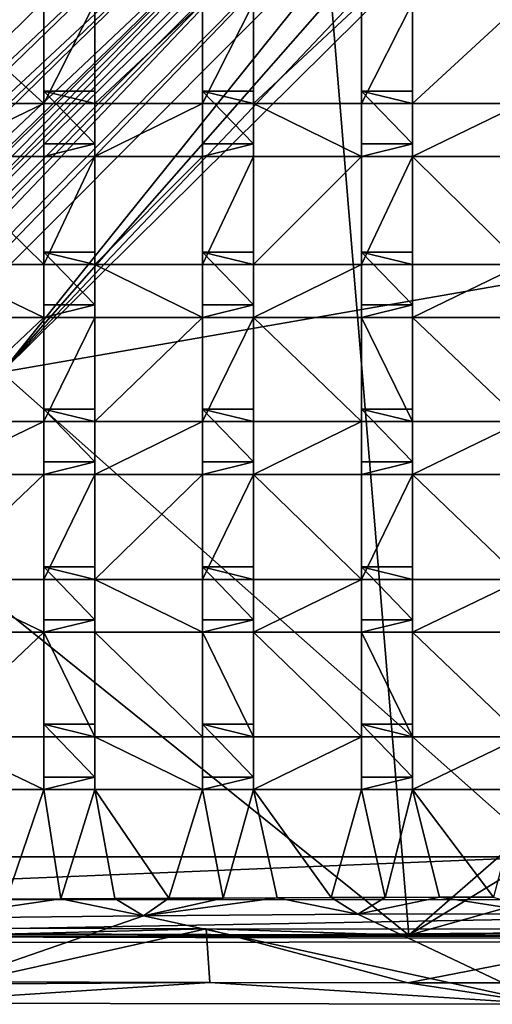
# Model space of a CAD drawing. Units: inches. Extents: x -4.8 to 4.8, y -9.2 to 9.2.
# Drawn here: x -1.8 to -0.2, y -9.2 to -5.8 of the extents above; entities that cross this region are included whole.
import ezdxf

# ---------------------------------------------------------------- set-up
doc = ezdxf.new("R2010")
doc.units = ezdxf.units.IN
doc.layers.get('0').update_dxf_attribs({"true_color": 0xc2ced6})

msp = doc.modelspace()

# ---------------------------------------------------------------- linework, layer by layer
for points in [[(4.5543, 0.106), (-4.5232, -8.9414), (-4.5886, -8.8983), (4.5543, 0.106)], [(-4.5886, -8.8983), (-4.5886, 0.0682), (4.5543, 0.106), (-4.5886, -8.8983)], [(4.5543, 0.106), (4.5927, 0.0682), (-4.5232, -8.9414), (4.5543, 0.106)], [(-1.2233, 0.084), (-4.5663, -5.6243), (-0.4769, -8.9152), (-1.2233, 0.084)], [(-4.5232, -8.9414), (4.5927, 0.0682), (4.5981, -8.8716), (-4.5232, -8.9414)], [(-0.4769, -8.9152), (4.5714, -4.5214), (-1.2233, 0.084), (-0.4769, -8.9152)], [(-0.4769, -8.9152), (4.5699, -5.834), (4.5714, -4.5214), (-0.4769, -8.9152)], [(-0.848, -4.8205), (-4.3036, -8.2176), (-0.7995, -4.9005), (-0.848, -4.8205)], [(-4.3036, -8.2176), (-0.848, -4.8205), (-2.6269, -6.238), (-4.3036, -8.2176)], [(-0.7995, -4.9005), (-4.3036, -8.2176), (-4.288, -8.2822), (-0.7995, -4.9005)], [(-4.288, -8.2822), (-0.7433, -4.9753), (-0.7995, -4.9005), (-4.288, -8.2822)], [(-4.288, -8.2822), (-4.2609, -8.357), (-0.7433, -4.9753), (-4.288, -8.2822)], [(-0.7433, -4.9753), (-4.2609, -8.357), (-4.237, -8.403), (-0.7433, -4.9753)], [(-4.237, -8.403), (-0.6799, -5.0443), (-0.7433, -4.9753), (-4.237, -8.403)], [(-4.237, -8.403), (-4.1827, -8.4701), (-0.6799, -5.0443), (-4.237, -8.403)], [(-0.6799, -5.0443), (-4.1827, -8.4701), (-4.1201, -8.5377), (-0.6799, -5.0443)], [(-4.1201, -8.5377), (-4.0671, -8.5704), (-0.6799, -5.0443), (-4.1201, -8.5377)], [(-0.6098, -5.1068), (-0.6799, -5.0443), (-4.0671, -8.5704), (-0.6098, -5.1068)], [(-4.0671, -8.5704), (-4.0174, -8.5967), (-0.6098, -5.1068), (-4.0671, -8.5704)], [(-0.6098, -5.1068), (-4.0174, -8.5967), (-3.9483, -8.6209), (-0.6098, -5.1068)], [(-0.5337, -5.1622), (-0.6098, -5.1068), (-3.9483, -8.6209), (-0.5337, -5.1622)], [(-3.9483, -8.6209), (-3.8788, -8.636), (-0.5337, -5.1622), (-3.9483, -8.6209)], [(-3.8788, -8.636), (-0.4611, -5.2055), (-0.5337, -5.1622), (-3.8788, -8.636)], [(-0.4611, -5.2055), (-3.8788, -8.636), (-1.8802, -6.9734), (-0.4611, -5.2055)], [(-0.4611, -5.2055), (-1.8802, -6.9734), (-0.367, -5.2498), (-0.4611, -5.2055)], [(-0.367, -5.2498), (-1.8802, -6.9734), (-0.2778, -5.2809), (-0.367, -5.2498)], [(-0.2778, -5.2809), (-1.8802, -6.9734), (-0.1939, -5.3016), (-0.2778, -5.2809)], [(1.3221, -6.4161), (-0.1939, -5.3016), (-1.8802, -6.9734), (1.3221, -6.4161)], [(-4.5663, -5.6243), (-3.2111, -8.9068), (-0.4769, -8.9152), (-4.5663, -5.6243)], [(-2.1166, -5.6998), (-1.736, -5.6998), (-1.736, -6.0475), (-2.1166, -5.6998)], [(-1.736, -6.0475), (-2.1166, -6.0475), (-2.1166, -5.6998), (-1.736, -6.0475)], [(-1.5597, -5.6998), (-1.5597, -6.0475), (-1.736, -6.0475), (-1.5597, -5.6998)], [(-1.736, -6.0475), (-1.736, -5.6998), (-1.5597, -5.6998), (-1.736, -6.0475)], [(-1.1893, -5.6998), (-1.1893, -6.0475), (-1.5597, -6.0475), (-1.1893, -5.6998)], [(-1.5597, -6.0475), (-1.5597, -5.6998), (-1.1893, -5.6998), (-1.5597, -6.0475)], [(-1.013, -5.6998), (-1.013, -6.0475), (-1.1893, -6.0475), (-1.013, -5.6998)], [(-1.1893, -6.0475), (-1.1893, -5.6998), (-1.013, -5.6998), (-1.1893, -6.0475)], [(-0.6408, -5.6998), (-0.6408, -6.0475), (-1.013, -6.0475), (-0.6408, -5.6998)], [(-1.013, -6.0475), (-1.013, -5.6998), (-0.6408, -5.6998), (-1.013, -6.0475)], [(-0.4646, -5.6998), (-0.4646, -6.0475), (-0.6408, -6.0475), (-0.4646, -5.6998)], [(-0.6408, -6.0475), (-0.6408, -5.6998), (-0.4646, -5.6998), (-0.6408, -6.0475)], [(-0.0881, -5.6998), (-0.0881, -6.0475), (-0.4646, -6.0475), (-0.0881, -5.6998)], [(-0.4646, -6.0475), (-0.4646, -5.6998), (-0.0881, -5.6998), (-0.4646, -6.0475)], [(4.5634, -7.4925), (4.5699, -5.834), (-0.4769, -8.9152), (4.5634, -7.4925)], [(-1.736, -6.0043), (-1.736, -6.0475), (-1.5597, -6.0475), (-1.736, -6.0043)], [(-1.5597, -6.0475), (-1.5597, -6.0043), (-1.736, -6.0043), (-1.5597, -6.0475)], [(-1.736, -6.0043), (-1.736, -6.1866), (-1.736, -6.2295), (-1.736, -6.0043)], [(-1.736, -6.2295), (-1.736, -6.0475), (-1.736, -6.0043), (-1.736, -6.2295)], [(-1.736, -6.0043), (-1.5597, -6.0043), (-1.5597, -6.1866), (-1.736, -6.0043)], [(-1.5597, -6.1866), (-1.736, -6.1866), (-1.736, -6.0043), (-1.5597, -6.1866)], [(-1.5597, -6.2295), (-1.5597, -6.1866), (-1.5597, -6.0043), (-1.5597, -6.2295)], [(-1.5597, -6.0043), (-1.5597, -6.0475), (-1.5597, -6.2295), (-1.5597, -6.0043)], [(-1.1893, -6.0043), (-1.1893, -6.0475), (-1.013, -6.0475), (-1.1893, -6.0043)], [(-1.013, -6.0475), (-1.013, -6.0043), (-1.1893, -6.0043), (-1.013, -6.0475)], [(-1.1893, -6.0043), (-1.1893, -6.1866), (-1.1893, -6.2295), (-1.1893, -6.0043)], [(-1.1893, -6.2295), (-1.1893, -6.0475), (-1.1893, -6.0043), (-1.1893, -6.2295)], [(-1.1893, -6.0043), (-1.013, -6.0043), (-1.013, -6.1866), (-1.1893, -6.0043)], [(-1.013, -6.1866), (-1.1893, -6.1866), (-1.1893, -6.0043), (-1.013, -6.1866)], [(-1.013, -6.2295), (-1.013, -6.1866), (-1.013, -6.0043), (-1.013, -6.2295)], [(-1.013, -6.0043), (-1.013, -6.0475), (-1.013, -6.2295), (-1.013, -6.0043)], [(-0.6408, -6.0043), (-0.6408, -6.0475), (-0.4646, -6.0475), (-0.6408, -6.0043)], [(-0.4646, -6.0475), (-0.4646, -6.0043), (-0.6408, -6.0043), (-0.4646, -6.0475)], [(-0.6408, -6.0043), (-0.6408, -6.1866), (-0.6408, -6.2295), (-0.6408, -6.0043)], [(-0.6408, -6.2295), (-0.6408, -6.0475), (-0.6408, -6.0043), (-0.6408, -6.2295)], [(-0.6408, -6.0043), (-0.4646, -6.0043), (-0.4646, -6.1866), (-0.6408, -6.0043)], [(-0.4646, -6.1866), (-0.6408, -6.1866), (-0.6408, -6.0043), (-0.4646, -6.1866)], [(-0.4646, -6.2295), (-0.4646, -6.1866), (-0.4646, -6.0043), (-0.4646, -6.2295)], [(-0.4646, -6.0043), (-0.4646, -6.0475), (-0.4646, -6.2295), (-0.4646, -6.0043)], [(-1.736, -6.0475), (-1.736, -6.2295), (-2.1166, -6.2295), (-1.736, -6.0475)], [(-2.1166, -6.2295), (-2.1166, -6.0475), (-1.736, -6.0475), (-2.1166, -6.2295)], [(-1.1893, -6.0475), (-1.1893, -6.2295), (-1.5597, -6.2295), (-1.1893, -6.0475)], [(-1.5597, -6.2295), (-1.5597, -6.0475), (-1.1893, -6.0475), (-1.5597, -6.2295)], [(-1.013, -6.0475), (-0.6408, -6.0475), (-0.6408, -6.2295), (-1.013, -6.0475)], [(-0.6408, -6.2295), (-1.013, -6.2295), (-1.013, -6.0475), (-0.6408, -6.2295)], [(-0.0881, -6.0475), (-0.0881, -6.2295), (-0.4646, -6.2295), (-0.0881, -6.0475)], [(-0.4646, -6.2295), (-0.4646, -6.0475), (-0.0881, -6.0475), (-0.4646, -6.2295)], [(-1.736, -6.2295), (-1.736, -6.1866), (-1.5597, -6.1866), (-1.736, -6.2295)], [(-1.5597, -6.1866), (-1.5597, -6.2295), (-1.736, -6.2295), (-1.5597, -6.1866)], [(-1.1893, -6.2295), (-1.1893, -6.1866), (-1.013, -6.1866), (-1.1893, -6.2295)], [(-1.013, -6.1866), (-1.013, -6.2295), (-1.1893, -6.2295), (-1.013, -6.1866)], [(-0.6408, -6.2295), (-0.6408, -6.1866), (-0.4646, -6.1866), (-0.6408, -6.2295)], [(-0.4646, -6.1866), (-0.4646, -6.2295), (-0.6408, -6.2295), (-0.4646, -6.1866)], [(-2.1166, -6.2295), (-1.736, -6.2295), (-1.736, -6.6027), (-2.1166, -6.2295)], [(-1.736, -6.6027), (-2.1166, -6.6027), (-2.1166, -6.2295), (-1.736, -6.6027)], [(-1.5597, -6.2295), (-1.5597, -6.6027), (-1.736, -6.6027), (-1.5597, -6.2295)], [(-1.736, -6.6027), (-1.736, -6.2295), (-1.5597, -6.2295), (-1.736, -6.6027)], [(-1.1893, -6.2295), (-1.1893, -6.6027), (-1.5597, -6.6027), (-1.1893, -6.2295)], [(-1.5597, -6.6027), (-1.5597, -6.2295), (-1.1893, -6.2295), (-1.5597, -6.6027)], [(-1.013, -6.2295), (-1.013, -6.6027), (-1.1893, -6.6027), (-1.013, -6.2295)], [(-1.1893, -6.6027), (-1.1893, -6.2295), (-1.013, -6.2295), (-1.1893, -6.6027)], [(-0.6408, -6.2295), (-0.6408, -6.6027), (-1.013, -6.6027), (-0.6408, -6.2295)], [(-1.013, -6.6027), (-1.013, -6.2295), (-0.6408, -6.2295), (-1.013, -6.6027)], [(-0.4646, -6.2295), (-0.4646, -6.6027), (-0.6408, -6.6027), (-0.4646, -6.2295)], [(-0.6408, -6.6027), (-0.6408, -6.2295), (-0.4646, -6.2295), (-0.6408, -6.6027)], [(-0.4646, -6.2295), (-0.0881, -6.2295), (-0.0881, -6.6027), (-0.4646, -6.2295)], [(-0.0881, -6.6027), (-0.4646, -6.6027), (-0.4646, -6.2295), (-0.0881, -6.6027)], [(-1.8802, -6.9734), (0.002, -8.6451), (1.3221, -6.4161), (-1.8802, -6.9734)], [(-1.736, -6.5595), (-1.736, -6.6027), (-1.5597, -6.6027), (-1.736, -6.5595)], [(-1.5597, -6.6027), (-1.5597, -6.5595), (-1.736, -6.5595), (-1.5597, -6.6027)], [(-1.736, -6.5595), (-1.736, -6.7417), (-1.736, -6.7847), (-1.736, -6.5595)], [(-1.736, -6.7847), (-1.736, -6.6027), (-1.736, -6.5595), (-1.736, -6.7847)], [(-1.736, -6.5595), (-1.5597, -6.5595), (-1.5597, -6.7417), (-1.736, -6.5595)], [(-1.5597, -6.7417), (-1.736, -6.7417), (-1.736, -6.5595), (-1.5597, -6.7417)], [(-1.5597, -6.7847), (-1.5597, -6.7417), (-1.5597, -6.5595), (-1.5597, -6.7847)], [(-1.5597, -6.5595), (-1.5597, -6.6027), (-1.5597, -6.7847), (-1.5597, -6.5595)], [(-1.1893, -6.5595), (-1.1893, -6.6027), (-1.013, -6.6027), (-1.1893, -6.5595)], [(-1.013, -6.6027), (-1.013, -6.5595), (-1.1893, -6.5595), (-1.013, -6.6027)], [(-1.1893, -6.5595), (-1.1893, -6.7417), (-1.1893, -6.7847), (-1.1893, -6.5595)], [(-1.1893, -6.7847), (-1.1893, -6.6027), (-1.1893, -6.5595), (-1.1893, -6.7847)], [(-1.1893, -6.5595), (-1.013, -6.5595), (-1.013, -6.7417), (-1.1893, -6.5595)], [(-1.013, -6.7417), (-1.1893, -6.7417), (-1.1893, -6.5595), (-1.013, -6.7417)], [(-1.013, -6.7847), (-1.013, -6.7417), (-1.013, -6.5595), (-1.013, -6.7847)], [(-1.013, -6.5595), (-1.013, -6.6027), (-1.013, -6.7847), (-1.013, -6.5595)], [(-0.6408, -6.5595), (-0.6408, -6.6027), (-0.4646, -6.6027), (-0.6408, -6.5595)], [(-0.4646, -6.6027), (-0.4646, -6.5595), (-0.6408, -6.5595), (-0.4646, -6.6027)], [(-0.6408, -6.5595), (-0.6408, -6.7417), (-0.6408, -6.7847), (-0.6408, -6.5595)], [(-0.6408, -6.7847), (-0.6408, -6.6027), (-0.6408, -6.5595), (-0.6408, -6.7847)], [(-0.6408, -6.5595), (-0.4646, -6.5595), (-0.4646, -6.7417), (-0.6408, -6.5595)], [(-0.4646, -6.7417), (-0.6408, -6.7417), (-0.6408, -6.5595), (-0.4646, -6.7417)], [(-0.4646, -6.7847), (-0.4646, -6.7417), (-0.4646, -6.5595), (-0.4646, -6.7847)], [(-0.4646, -6.5595), (-0.4646, -6.6027), (-0.4646, -6.7847), (-0.4646, -6.5595)], [(-2.1166, -6.6027), (-1.736, -6.6027), (-1.736, -6.7847), (-2.1166, -6.6027)], [(-1.736, -6.7847), (-2.1166, -6.7847), (-2.1166, -6.6027), (-1.736, -6.7847)], [(-1.5597, -6.6027), (-1.1893, -6.6027), (-1.1893, -6.7847), (-1.5597, -6.6027)], [(-1.1893, -6.7847), (-1.5597, -6.7847), (-1.5597, -6.6027), (-1.1893, -6.7847)], [(-0.6408, -6.6027), (-0.6408, -6.7847), (-1.013, -6.7847), (-0.6408, -6.6027)], [(-1.013, -6.7847), (-1.013, -6.6027), (-0.6408, -6.6027), (-1.013, -6.7847)], [(-0.0881, -6.6027), (-0.0881, -6.7847), (-0.4646, -6.7847), (-0.0881, -6.6027)], [(-0.4646, -6.7847), (-0.4646, -6.6027), (-0.0881, -6.6027), (-0.4646, -6.7847)], [(-1.736, -6.7847), (-1.736, -6.7417), (-1.5597, -6.7417), (-1.736, -6.7847)], [(-1.5597, -6.7417), (-1.5597, -6.7847), (-1.736, -6.7847), (-1.5597, -6.7417)], [(-1.1893, -6.7847), (-1.1893, -6.7417), (-1.013, -6.7417), (-1.1893, -6.7847)], [(-1.013, -6.7417), (-1.013, -6.7847), (-1.1893, -6.7847), (-1.013, -6.7417)], [(-0.6408, -6.7847), (-0.6408, -6.7417), (-0.4646, -6.7417), (-0.6408, -6.7847)], [(-0.4646, -6.7417), (-0.4646, -6.7847), (-0.6408, -6.7847), (-0.4646, -6.7417)], [(-1.736, -6.7847), (-1.736, -7.1443), (-2.1166, -7.1443), (-1.736, -6.7847)], [(-2.1166, -7.1443), (-2.1166, -6.7847), (-1.736, -6.7847), (-2.1166, -7.1443)], [(-1.5597, -6.7847), (-1.5597, -7.1443), (-1.736, -7.1443), (-1.5597, -6.7847)], [(-1.736, -7.1443), (-1.736, -6.7847), (-1.5597, -6.7847), (-1.736, -7.1443)], [(-1.1893, -6.7847), (-1.1893, -7.1443), (-1.5597, -7.1443), (-1.1893, -6.7847)], [(-1.5597, -7.1443), (-1.5597, -6.7847), (-1.1893, -6.7847), (-1.5597, -7.1443)], [(-1.013, -6.7847), (-1.013, -7.1443), (-1.1893, -7.1443), (-1.013, -6.7847)], [(-1.1893, -7.1443), (-1.1893, -6.7847), (-1.013, -6.7847), (-1.1893, -7.1443)], [(-0.6408, -7.1443), (-1.013, -7.1443), (-1.013, -6.7847), (-0.6408, -7.1443)], [(-1.013, -6.7847), (-0.6408, -6.7847), (-0.6408, -7.1443), (-1.013, -6.7847)], [(-0.6408, -6.7847), (-0.4646, -6.7847), (-0.4646, -7.1443), (-0.6408, -6.7847)], [(-0.4646, -7.1443), (-0.6408, -7.1443), (-0.6408, -6.7847), (-0.4646, -7.1443)], [(-0.0881, -7.1443), (-0.4646, -7.1443), (-0.4646, -6.7847), (-0.0881, -7.1443)], [(-0.4646, -6.7847), (-0.0881, -6.7847), (-0.0881, -7.1443), (-0.4646, -6.7847)], [(-1.8802, -6.9734), (-3.5664, -8.6451), (0.002, -8.6451), (-1.8802, -6.9734)], [(-1.736, -7.1011), (-1.736, -7.1443), (-1.5597, -7.1443), (-1.736, -7.1011)], [(-1.5597, -7.1443), (-1.5597, -7.1011), (-1.736, -7.1011), (-1.5597, -7.1443)], [(-1.736, -7.1011), (-1.736, -7.2833), (-1.736, -7.3263), (-1.736, -7.1011)], [(-1.736, -7.3263), (-1.736, -7.1443), (-1.736, -7.1011), (-1.736, -7.3263)], [(-1.736, -7.1011), (-1.5597, -7.1011), (-1.5597, -7.2833), (-1.736, -7.1011)], [(-1.5597, -7.2833), (-1.736, -7.2833), (-1.736, -7.1011), (-1.5597, -7.2833)], [(-1.5597, -7.3263), (-1.5597, -7.2833), (-1.5597, -7.1011), (-1.5597, -7.3263)], [(-1.5597, -7.1011), (-1.5597, -7.1443), (-1.5597, -7.3263), (-1.5597, -7.1011)], [(-1.1893, -7.1011), (-1.1893, -7.1443), (-1.013, -7.1443), (-1.1893, -7.1011)], [(-1.013, -7.1443), (-1.013, -7.1011), (-1.1893, -7.1011), (-1.013, -7.1443)], [(-1.1893, -7.1011), (-1.1893, -7.2833), (-1.1893, -7.3263), (-1.1893, -7.1011)], [(-1.1893, -7.3263), (-1.1893, -7.1443), (-1.1893, -7.1011), (-1.1893, -7.3263)], [(-1.1893, -7.1011), (-1.013, -7.1011), (-1.013, -7.2833), (-1.1893, -7.1011)], [(-1.013, -7.2833), (-1.1893, -7.2833), (-1.1893, -7.1011), (-1.013, -7.2833)], [(-1.013, -7.3263), (-1.013, -7.2833), (-1.013, -7.1011), (-1.013, -7.3263)], [(-1.013, -7.1011), (-1.013, -7.1443), (-1.013, -7.3263), (-1.013, -7.1011)], [(-0.6408, -7.1011), (-0.6408, -7.1443), (-0.4646, -7.1443), (-0.6408, -7.1011)], [(-0.4646, -7.1443), (-0.4646, -7.1011), (-0.6408, -7.1011), (-0.4646, -7.1443)], [(-0.6408, -7.1011), (-0.6408, -7.2833), (-0.6408, -7.3263), (-0.6408, -7.1011)], [(-0.6408, -7.3263), (-0.6408, -7.1443), (-0.6408, -7.1011), (-0.6408, -7.3263)], [(-0.6408, -7.1011), (-0.4646, -7.1011), (-0.4646, -7.2833), (-0.6408, -7.1011)], [(-0.4646, -7.2833), (-0.6408, -7.2833), (-0.6408, -7.1011), (-0.4646, -7.2833)], [(-0.4646, -7.3263), (-0.4646, -7.2833), (-0.4646, -7.1011), (-0.4646, -7.3263)], [(-0.4646, -7.1011), (-0.4646, -7.1443), (-0.4646, -7.3263), (-0.4646, -7.1011)], [(-1.736, -7.1443), (-1.736, -7.3263), (-2.1166, -7.3263), (-1.736, -7.1443)], [(-2.1166, -7.3263), (-2.1166, -7.1443), (-1.736, -7.1443), (-2.1166, -7.3263)], [(-1.1893, -7.1443), (-1.1893, -7.3263), (-1.5597, -7.3263), (-1.1893, -7.1443)], [(-1.5597, -7.3263), (-1.5597, -7.1443), (-1.1893, -7.1443), (-1.5597, -7.3263)], [(-0.6408, -7.1443), (-0.6408, -7.3263), (-1.013, -7.3263), (-0.6408, -7.1443)], [(-1.013, -7.3263), (-1.013, -7.1443), (-0.6408, -7.1443), (-1.013, -7.3263)], [(-0.0881, -7.1443), (-0.0881, -7.3263), (-0.4646, -7.3263), (-0.0881, -7.1443)], [(-0.4646, -7.3263), (-0.4646, -7.1443), (-0.0881, -7.1443), (-0.4646, -7.3263)], [(-1.736, -7.3263), (-1.736, -7.2833), (-1.5597, -7.2833), (-1.736, -7.3263)], [(-1.5597, -7.2833), (-1.5597, -7.3263), (-1.736, -7.3263), (-1.5597, -7.2833)], [(-1.1893, -7.3263), (-1.1893, -7.2833), (-1.013, -7.2833), (-1.1893, -7.3263)], [(-1.013, -7.2833), (-1.013, -7.3263), (-1.1893, -7.3263), (-1.013, -7.2833)], [(-0.6408, -7.3263), (-0.6408, -7.2833), (-0.4646, -7.2833), (-0.6408, -7.3263)], [(-0.4646, -7.2833), (-0.4646, -7.3263), (-0.6408, -7.3263), (-0.4646, -7.2833)], [(-1.736, -7.3263), (-1.736, -7.6886), (-2.1166, -7.6886), (-1.736, -7.3263)], [(-2.1166, -7.6886), (-2.1166, -7.3263), (-1.736, -7.3263), (-2.1166, -7.6886)], [(-1.5597, -7.3263), (-1.5597, -7.6886), (-1.736, -7.6886), (-1.5597, -7.3263)], [(-1.736, -7.6886), (-1.736, -7.3263), (-1.5597, -7.3263), (-1.736, -7.6886)], [(-1.1893, -7.3263), (-1.1893, -7.6886), (-1.5597, -7.6886), (-1.1893, -7.3263)], [(-1.5597, -7.6886), (-1.5597, -7.3263), (-1.1893, -7.3263), (-1.5597, -7.6886)], [(-1.013, -7.3263), (-1.013, -7.6886), (-1.1893, -7.6886), (-1.013, -7.3263)], [(-1.1893, -7.6886), (-1.1893, -7.3263), (-1.013, -7.3263), (-1.1893, -7.6886)], [(-0.6408, -7.6886), (-1.013, -7.6886), (-1.013, -7.3263), (-0.6408, -7.6886)], [(-1.013, -7.3263), (-0.6408, -7.3263), (-0.6408, -7.6886), (-1.013, -7.3263)], [(-0.4646, -7.3263), (-0.4646, -7.6886), (-0.6408, -7.6886), (-0.4646, -7.3263)], [(-0.6408, -7.6886), (-0.6408, -7.3263), (-0.4646, -7.3263), (-0.6408, -7.6886)], [(-0.0881, -7.6886), (-0.4646, -7.6886), (-0.4646, -7.3263), (-0.0881, -7.6886)], [(-0.4646, -7.3263), (-0.0881, -7.3263), (-0.0881, -7.6886), (-0.4646, -7.3263)], [(3.5495, -8.9047), (4.5634, -7.4925), (-0.4769, -8.9152), (3.5495, -8.9047)], [(-1.736, -7.6453), (-1.736, -7.6886), (-1.5597, -7.6886), (-1.736, -7.6453)], [(-1.5597, -7.6886), (-1.5597, -7.6453), (-1.736, -7.6453), (-1.5597, -7.6886)], [(-1.736, -7.6453), (-1.736, -7.8276), (-1.736, -7.8706), (-1.736, -7.6453)], [(-1.736, -7.8706), (-1.736, -7.6886), (-1.736, -7.6453), (-1.736, -7.8706)], [(-1.736, -7.6453), (-1.5597, -7.6453), (-1.5597, -7.8276), (-1.736, -7.6453)], [(-1.5597, -7.8276), (-1.736, -7.8276), (-1.736, -7.6453), (-1.5597, -7.8276)], [(-1.5597, -7.8706), (-1.5597, -7.8276), (-1.5597, -7.6453), (-1.5597, -7.8706)], [(-1.5597, -7.6453), (-1.5597, -7.6886), (-1.5597, -7.8706), (-1.5597, -7.6453)], [(-1.1893, -7.6453), (-1.1893, -7.6886), (-1.013, -7.6886), (-1.1893, -7.6453)], [(-1.013, -7.6886), (-1.013, -7.6453), (-1.1893, -7.6453), (-1.013, -7.6886)], [(-1.1893, -7.6453), (-1.1893, -7.8276), (-1.1893, -7.8706), (-1.1893, -7.6453)], [(-1.1893, -7.8706), (-1.1893, -7.6886), (-1.1893, -7.6453), (-1.1893, -7.8706)], [(-1.1893, -7.6453), (-1.013, -7.6453), (-1.013, -7.8276), (-1.1893, -7.6453)], [(-1.013, -7.8276), (-1.1893, -7.8276), (-1.1893, -7.6453), (-1.013, -7.8276)], [(-1.013, -7.8706), (-1.013, -7.8276), (-1.013, -7.6453), (-1.013, -7.8706)], [(-1.013, -7.6453), (-1.013, -7.6886), (-1.013, -7.8706), (-1.013, -7.6453)], [(-0.6408, -7.6453), (-0.6408, -7.6886), (-0.4646, -7.6886), (-0.6408, -7.6453)], [(-0.4646, -7.6886), (-0.4646, -7.6453), (-0.6408, -7.6453), (-0.4646, -7.6886)], [(-0.6408, -7.6453), (-0.6408, -7.8276), (-0.6408, -7.8706), (-0.6408, -7.6453)], [(-0.6408, -7.8706), (-0.6408, -7.6886), (-0.6408, -7.6453), (-0.6408, -7.8706)], [(-0.6408, -7.6453), (-0.4646, -7.6453), (-0.4646, -7.8276), (-0.6408, -7.6453)], [(-0.4646, -7.8276), (-0.6408, -7.8276), (-0.6408, -7.6453), (-0.4646, -7.8276)], [(-0.4646, -7.8706), (-0.4646, -7.8276), (-0.4646, -7.6453), (-0.4646, -7.8706)], [(-0.4646, -7.6453), (-0.4646, -7.6886), (-0.4646, -7.8706), (-0.4646, -7.6453)], [(-2.1166, -7.6886), (-1.736, -7.6886), (-1.736, -7.8706), (-2.1166, -7.6886)], [(-1.736, -7.8706), (-2.1166, -7.8706), (-2.1166, -7.6886), (-1.736, -7.8706)], [(-1.5597, -7.6886), (-1.1893, -7.6886), (-1.1893, -7.8706), (-1.5597, -7.6886)], [(-1.1893, -7.8706), (-1.5597, -7.8706), (-1.5597, -7.6886), (-1.1893, -7.8706)], [(-0.6408, -7.6886), (-0.6408, -7.8706), (-1.013, -7.8706), (-0.6408, -7.6886)], [(-1.013, -7.8706), (-1.013, -7.6886), (-0.6408, -7.6886), (-1.013, -7.8706)], [(-0.0881, -7.6886), (-0.0881, -7.8706), (-0.4646, -7.8706), (-0.0881, -7.6886)], [(-0.4646, -7.8706), (-0.4646, -7.6886), (-0.0881, -7.6886), (-0.4646, -7.8706)], [(-1.736, -7.8706), (-1.736, -7.8276), (-1.5597, -7.8276), (-1.736, -7.8706)], [(-1.5597, -7.8276), (-1.5597, -7.8706), (-1.736, -7.8706), (-1.5597, -7.8276)], [(-1.1893, -7.8706), (-1.1893, -7.8276), (-1.013, -7.8276), (-1.1893, -7.8706)], [(-1.013, -7.8276), (-1.013, -7.8706), (-1.1893, -7.8706), (-1.013, -7.8276)], [(-0.6408, -7.8706), (-0.6408, -7.8276), (-0.4646, -7.8276), (-0.6408, -7.8706)], [(-0.4646, -7.8276), (-0.4646, -7.8706), (-0.6408, -7.8706), (-0.4646, -7.8276)], [(-1.736, -7.8706), (-1.736, -8.2311), (-2.1166, -8.2311), (-1.736, -7.8706)], [(-2.1166, -8.2311), (-2.1166, -7.8706), (-1.736, -7.8706), (-2.1166, -8.2311)], [(-1.5597, -8.2311), (-1.736, -8.2311), (-1.736, -7.8706), (-1.5597, -8.2311)], [(-1.736, -7.8706), (-1.5597, -7.8706), (-1.5597, -8.2311), (-1.736, -7.8706)], [(-1.5597, -7.8706), (-1.1893, -7.8706), (-1.1893, -8.2311), (-1.5597, -7.8706)], [(-1.1893, -8.2311), (-1.5597, -8.2311), (-1.5597, -7.8706), (-1.1893, -8.2311)], [(-1.013, -8.2311), (-1.1893, -8.2311), (-1.1893, -7.8706), (-1.013, -8.2311)], [(-1.1893, -7.8706), (-1.013, -7.8706), (-1.013, -8.2311), (-1.1893, -7.8706)], [(-0.6408, -8.2311), (-1.013, -8.2311), (-1.013, -7.8706), (-0.6408, -8.2311)], [(-1.013, -7.8706), (-0.6408, -7.8706), (-0.6408, -8.2311), (-1.013, -7.8706)], [(-0.6408, -7.8706), (-0.4646, -7.8706), (-0.4646, -8.2311), (-0.6408, -7.8706)], [(-0.4646, -8.2311), (-0.6408, -8.2311), (-0.6408, -7.8706), (-0.4646, -8.2311)], [(-0.0881, -8.2311), (-0.4646, -8.2311), (-0.4646, -7.8706), (-0.0881, -8.2311)], [(-0.4646, -7.8706), (-0.0881, -7.8706), (-0.0881, -8.2311), (-0.4646, -7.8706)], [(-1.736, -8.1878), (-1.736, -8.2311), (-1.5597, -8.2311), (-1.736, -8.1878)], [(-1.5597, -8.2311), (-1.5597, -8.1878), (-1.736, -8.1878), (-1.5597, -8.2311)], [(-1.736, -8.1878), (-1.736, -8.3701), (-1.736, -8.4131), (-1.736, -8.1878)], [(-1.736, -8.4131), (-1.736, -8.2311), (-1.736, -8.1878), (-1.736, -8.4131)], [(-1.736, -8.1878), (-1.5597, -8.1878), (-1.5597, -8.3701), (-1.736, -8.1878)], [(-1.5597, -8.3701), (-1.736, -8.3701), (-1.736, -8.1878), (-1.5597, -8.3701)], [(-1.5597, -8.4131), (-1.5597, -8.3701), (-1.5597, -8.1878), (-1.5597, -8.4131)], [(-1.5597, -8.1878), (-1.5597, -8.2311), (-1.5597, -8.4131), (-1.5597, -8.1878)], [(-1.1893, -8.1878), (-1.1893, -8.2311), (-1.013, -8.2311), (-1.1893, -8.1878)], [(-1.013, -8.2311), (-1.013, -8.1878), (-1.1893, -8.1878), (-1.013, -8.2311)], [(-1.1893, -8.1878), (-1.1893, -8.3701), (-1.1893, -8.4131), (-1.1893, -8.1878)], [(-1.1893, -8.4131), (-1.1893, -8.2311), (-1.1893, -8.1878), (-1.1893, -8.4131)], [(-1.1893, -8.1878), (-1.013, -8.1878), (-1.013, -8.3701), (-1.1893, -8.1878)], [(-1.013, -8.3701), (-1.1893, -8.3701), (-1.1893, -8.1878), (-1.013, -8.3701)], [(-1.013, -8.4131), (-1.013, -8.3701), (-1.013, -8.1878), (-1.013, -8.4131)], [(-1.013, -8.1878), (-1.013, -8.2311), (-1.013, -8.4131), (-1.013, -8.1878)], [(-0.6408, -8.1878), (-0.6408, -8.2311), (-0.4646, -8.2311), (-0.6408, -8.1878)], [(-0.4646, -8.2311), (-0.4646, -8.1878), (-0.6408, -8.1878), (-0.4646, -8.2311)], [(-0.6408, -8.1878), (-0.6408, -8.3701), (-0.6408, -8.4131), (-0.6408, -8.1878)], [(-0.6408, -8.4131), (-0.6408, -8.2311), (-0.6408, -8.1878), (-0.6408, -8.4131)], [(-0.6408, -8.1878), (-0.4646, -8.1878), (-0.4646, -8.3701), (-0.6408, -8.1878)], [(-0.4646, -8.3701), (-0.6408, -8.3701), (-0.6408, -8.1878), (-0.4646, -8.3701)], [(-0.4646, -8.4131), (-0.4646, -8.3701), (-0.4646, -8.1878), (-0.4646, -8.4131)], [(-0.4646, -8.1878), (-0.4646, -8.2311), (-0.4646, -8.4131), (-0.4646, -8.1878)], [(-2.1166, -8.2311), (-1.736, -8.2311), (-1.736, -8.4131), (-2.1166, -8.2311)], [(-1.736, -8.4131), (-2.1166, -8.4131), (-2.1166, -8.2311), (-1.736, -8.4131)], [(-1.5597, -8.2311), (-1.1893, -8.2311), (-1.1893, -8.4131), (-1.5597, -8.2311)], [(-1.1893, -8.4131), (-1.5597, -8.4131), (-1.5597, -8.2311), (-1.1893, -8.4131)], [(-0.6408, -8.2311), (-0.6408, -8.4131), (-1.013, -8.4131), (-0.6408, -8.2311)], [(-1.013, -8.4131), (-1.013, -8.2311), (-0.6408, -8.2311), (-1.013, -8.4131)], [(-0.0881, -8.2311), (-0.0881, -8.4131), (-0.4646, -8.4131), (-0.0881, -8.2311)], [(-0.4646, -8.4131), (-0.4646, -8.2311), (-0.0881, -8.2311), (-0.4646, -8.4131)], [(-1.736, -8.4131), (-1.736, -8.3701), (-1.5597, -8.3701), (-1.736, -8.4131)], [(-1.5597, -8.3701), (-1.5597, -8.4131), (-1.736, -8.4131), (-1.5597, -8.3701)], [(-1.1893, -8.4131), (-1.1893, -8.3701), (-1.013, -8.3701), (-1.1893, -8.4131)], [(-1.013, -8.3701), (-1.013, -8.4131), (-1.1893, -8.4131), (-1.013, -8.3701)], [(-0.6408, -8.4131), (-0.6408, -8.3701), (-0.4646, -8.3701), (-0.6408, -8.4131)], [(-0.4646, -8.3701), (-0.4646, -8.4131), (-0.6408, -8.4131), (-0.4646, -8.3701)], [(-1.736, -8.4131), (-1.8647, -8.7916), (-2.1166, -8.4131), (-1.736, -8.4131)], [(-1.8647, -8.7916), (-1.736, -8.4131), (-1.6777, -8.7904), (-1.8647, -8.7916)], [(-1.5597, -8.4131), (-1.6777, -8.7904), (-1.736, -8.4131), (-1.5597, -8.4131)], [(-1.6777, -8.7904), (-1.5597, -8.4131), (-1.4909, -8.7893), (-1.6777, -8.7904)], [(-1.4909, -8.7893), (-1.5597, -8.4131), (-1.3043, -8.7883), (-1.4909, -8.7893)], [(-1.1893, -8.4131), (-1.3043, -8.7883), (-1.5597, -8.4131), (-1.1893, -8.4131)], [(-1.3043, -8.7883), (-1.1893, -8.4131), (-1.1179, -8.7874), (-1.3043, -8.7883)], [(-1.013, -8.4131), (-1.1179, -8.7874), (-1.1893, -8.4131), (-1.013, -8.4131)], [(-1.1179, -8.7874), (-1.013, -8.4131), (-0.9315, -8.7866), (-1.1179, -8.7874)], [(-0.9315, -8.7866), (-1.013, -8.4131), (-0.745, -8.7858), (-0.9315, -8.7866)], [(-0.6408, -8.4131), (-0.745, -8.7858), (-1.013, -8.4131), (-0.6408, -8.4131)], [(-0.745, -8.7858), (-0.6408, -8.4131), (-0.5585, -8.7853), (-0.745, -8.7858)], [(-0.4646, -8.4131), (-0.5585, -8.7853), (-0.6408, -8.4131), (-0.4646, -8.4131)], [(-0.5585, -8.7853), (-0.4646, -8.4131), (-0.3718, -8.7848), (-0.5585, -8.7853)], [(-0.3718, -8.7848), (-0.4646, -8.4131), (-0.1849, -8.7844), (-0.3718, -8.7848)], [(-0.0881, -8.4131), (-0.1849, -8.7844), (-0.4646, -8.4131), (-0.0881, -8.4131)], [(-3.5671, -8.7928), (3.6281, -8.794), (0.002, -8.6451), (-3.5671, -8.7928)], [(-3.5664, -8.6451), (-3.5671, -8.7928), (0.002, -8.6451), (-3.5664, -8.6451)], [(-3.3116, -8.9194), (3.6281, -8.794), (-3.5671, -8.7928), (-3.3116, -8.9194)], [(-3.3116, -8.9194), (4.5284, -8.9194), (3.6281, -8.794), (-3.3116, -8.9194)], [(-1.6777, -8.7904), (-2.1351, -8.8563), (-1.8647, -8.7916), (-1.6777, -8.7904)], [(-1.6777, -8.7904), (-1.3924, -8.8485), (-2.1351, -8.8563), (-1.6777, -8.7904)], [(-1.4909, -8.7893), (-1.3924, -8.8485), (-1.6777, -8.7904), (-1.4909, -8.7893)], [(-1.3043, -8.7883), (-1.3924, -8.8485), (-1.4909, -8.7893), (-1.3043, -8.7883)], [(-0.9315, -8.7866), (-1.3924, -8.8485), (-1.1179, -8.7874), (-0.9315, -8.7866)], [(-0.9315, -8.7866), (-0.6534, -8.8435), (-1.3924, -8.8485), (-0.9315, -8.7866)], [(-1.1179, -8.7874), (-1.3924, -8.8485), (-1.3043, -8.7883), (-1.1179, -8.7874)], [(-0.745, -8.7858), (-0.6534, -8.8435), (-0.9315, -8.7866), (-0.745, -8.7858)], [(-0.745, -8.7858), (-0.5585, -8.7853), (-0.6534, -8.8435), (-0.745, -8.7858)], [(-0.6534, -8.8435), (-0.3718, -8.7848), (-0.001, -8.8418), (-0.6534, -8.8435)], [(-0.3718, -8.7848), (-0.6534, -8.8435), (-0.5585, -8.7853), (-0.3718, -8.7848)], [(-0.1849, -8.7844), (-0.001, -8.8418), (-0.3718, -8.7848), (-0.1849, -8.7844)], [(-2.2637, -9.1497), (-2.1351, -8.8563), (-1.3924, -8.8485), (-2.2637, -9.1497)], [(-1.3924, -8.8485), (0.002, -9.1539), (-2.2637, -9.1497), (-1.3924, -8.8485)], [(-0.6534, -8.8435), (0.002, -9.1539), (-1.3924, -8.8485), (-0.6534, -8.8435)], [(-0.6534, -8.8435), (-0.001, -8.8418), (0.002, -9.1539), (-0.6534, -8.8435)], [(4.5981, -8.8716), (4.5543, -8.9361), (-4.5232, -8.9414), (4.5981, -8.8716)], [(-1.8797, -8.9122), (-2.5506, -8.8893), (-1.1764, -8.8937), (-1.8797, -8.9122)], [(-1.9951, -9.0764), (-1.1764, -8.8937), (-2.5506, -8.8893), (-1.9951, -9.0764)], [(-1.1634, -9.0786), (-1.1764, -8.8937), (-1.9951, -9.0764), (-1.1634, -9.0786)], [(-0.4769, -8.9152), (-1.8797, -8.9122), (-1.1764, -8.8937), (-0.4769, -8.9152)], [(0.4705, -8.8947), (-0.4769, -8.9152), (-1.1764, -8.8937), (0.4705, -8.8947)], [(0.4705, -8.8947), (-1.1764, -8.8937), (-0.4809, -9.0796), (0.4705, -8.8947)], [(-1.1764, -8.8937), (-1.1634, -9.0786), (-0.4809, -9.0796), (-1.1764, -8.8937)], [(-0.4809, -9.0796), (0.4256, -9.0796), (0.4705, -8.8947), (-0.4809, -9.0796)], [(1.1804, -8.9142), (-0.4769, -8.9152), (0.4705, -8.8947), (1.1804, -8.9142)], [(4.5543, -8.9361), (-3.3116, -8.9194), (-4.5232, -8.9414), (4.5543, -8.9361)], [(4.5543, -8.9361), (4.5284, -8.9194), (-3.3116, -8.9194), (4.5543, -8.9361)], [(-3.2111, -8.9068), (-1.8797, -8.9122), (-0.4769, -8.9152), (-3.2111, -8.9068)], [(2.5546, -8.9098), (3.5495, -8.9047), (-0.4769, -8.9152), (2.5546, -8.9098)], [(1.1804, -8.9142), (2.5546, -8.9098), (-0.4769, -8.9152), (1.1804, -8.9142)], [(-1.1634, -9.0786), (-1.9951, -9.0764), (-4.5359, -9.0996), (-1.1634, -9.0786)], [(-1.1634, -9.0786), (-4.5359, -9.0996), (-2.2637, -9.1497), (-1.1634, -9.0786)], [(0.002, -9.1539), (-1.1634, -9.0786), (-2.2637, -9.1497), (0.002, -9.1539)], [(0.002, -9.1539), (-0.4809, -9.0796), (-1.1634, -9.0786), (0.002, -9.1539)], [(0.002, -9.1539), (0.4256, -9.0796), (-0.4809, -9.0796), (0.002, -9.1539)]]:
    msp.add_lwpolyline(points)

doc.saveas('drawing.dxf')
